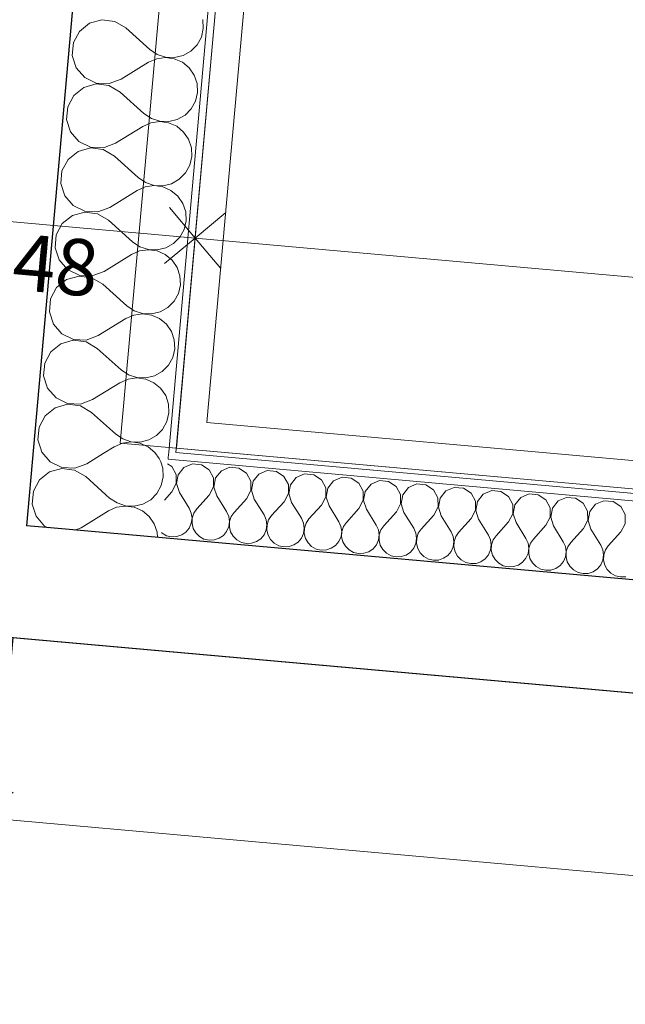
# Model space of a CAD drawing. Units: millimetres. Extents: x -777570 to -649032, y 8134805 to 8238969.
# Drawn here: x -765940 to -764865, y 8159254 to 8161003 of the extents above; entities that cross this region are included whole.
import ezdxf

# ---------------------------------------------------------------- set-up
doc = ezdxf.new("R2010")
doc.units = ezdxf.units.MM
doc.header["$MEASUREMENT"] = 0
doc.set_wipeout_variables(frame=1)
doc.linetypes.add('Wipeout_Contour', pattern=[1000, 0, -1000])
for name, color, linetype in [('00 COTATIONS.CBA', 7, 'Continuous'), ('00 DALLES POUTRES.CBA', 7, 'Continuous'), ('00 ESCALIERS + RAMPE.CBA', 7, 'Continuous'), ('00 MURS.CBA', 7, 'Continuous'), ('00 ZONES .CBA', 7, 'Continuous')]:
    doc.layers.add(name, color=color, linetype=linetype)
for name, color, linetype, lineweight in [('00 COTATIONS.CBA_Stylo_No__9', 7, 'Continuous', 5), ('00 DALLES POUTRES.CBA_Stylo_No__1', 7, 'Continuous', 13), ('00 ESCALIERS + RAMPE.CBA_Stylo_No__9', 7, 'Continuous', 5), ('00 MURS.CBA_Stylo_No__10', 7, 'Continuous', 30), ('00 MURS.CBA_Stylo_No__4', 7, 'Continuous', 5), ('00 MURS.CBA_Stylo_No__9', 7, 'Continuous', 5)]:
    doc.layers.add(name, color=color, linetype=linetype, lineweight=lineweight)
doc.layers.add('00 ESCALIERS + RAMPE.CBA_Stylo_No__91', color=7, linetype='Continuous', lineweight=13, true_color=0x0e6e63)
doc.styles.add('STYLE_GENERE_1', font='arial.ttf')
doc.dimstyles.new('STYLE_GENERE__1', dxfattribs={"dimtxt": 100, "dimasz": 95, "dimexe": 0.18, "dimexo": 0.0625, "dimgap": 0.09, "dimtad": 3, "dimdec": 0, "dimlfac": 0.1, "dimzin": 0, "dimdsep": 46, "dimtxsty": 'STYLE_GENERE_1', "dimblk": 'ARROWHEAD_8', "dimblk1": 'ARROWHEAD_8', "dimblk2": 'ARROWHEAD_8', "dimcen": 0.09, "dimse1": 1, "dimse2": 1, "dimclrd": 7, "dimclre": 7, "dimclrt": 7, "dimazin": 0, "dimtfac": 1, "dimtdec": 4, "dimtmove": 0, "dimatfit": 3, "dimfxl": 1, "dimtolj": 1, "dimtzin": 0, "dimarcsym": 0})

# ---------------------------------------------------------------- blocks, each defined once
blk = doc.blocks.new('Escalier_2', base_point=(-673657.4, 8111925.3))
at = {"color": 254, "linetype": 'Wipeout_Contour', "lineweight": 0, "ltscale": 49187491.79420415}
blk.add_wipeout([(-765761.1, 8160251.1), (-763769.1, 8160073.2), (-763591.1, 8162065.2), (-763575.1, 8162244.5), (-763397.1, 8164236.6), (-765389.1, 8164414.6)], dxfattribs=at).dxf.layer = '00 ESCALIERS + RAMPE.CBA'
at = {"layer": '00 ESCALIERS + RAMPE.CBA_Stylo_No__9', "color": 7, "linetype": 'Continuous', "lineweight": 5}
for p, q in [((-765389.1, 8164414.6), (-765761.1, 8160251.1)), ((-765761.1, 8160251.1), (-763769.1, 8160073.2))]:
    blk.add_line(p, q, dxfattribs=at)
blk = doc.blocks.new('Dalle_2', base_point=(-765951.6, 8159905.7))
at = {"layer": '00 DALLES POUTRES.CBA_Stylo_No__1', "color": 7, "linetype": 'Continuous', "lineweight": 13, "flags": 128}
blk.add_lwpolyline([(-765951.6, 8159905.7), (-757211.2, 8159124.8), (-757895.9, 8151461.9), (-766636.2, 8152242.6)], close=True, dxfattribs=at)
blk = doc.blocks.new('*X153', base_point=(-673657.4, 8111925.3))
at = {"layer": '00 MURS.CBA_Stylo_No__4', "color": 7, "linetype": 'Continuous', "lineweight": 5}
for p, q in [((-765669.8, 8160209.8), (-765677, 8160214.6)), ((-765662, 8160195.6), (-765669.8, 8160209.8)), ((-765648, 8160207.9), (-765658.2, 8160195.2)), ((-765633.1, 8160214.3), (-765648, 8160207.9)), ((-765616.9, 8160212.8), (-765633.1, 8160214.3)), ((-765603.4, 8160203.9), (-765616.9, 8160212.8)), ((-765595.6, 8160189.6), (-765603.4, 8160203.9)), ((-765581.6, 8160202), (-765591.8, 8160189.3)), ((-765566.7, 8160208.3), (-765581.6, 8160202)), ((-765550.5, 8160206.9), (-765566.7, 8160208.3)), ((-765537, 8160198), (-765550.5, 8160206.9)), ((-765500.3, 8160202.4), (-765515.2, 8160196)), ((-765484.1, 8160201), (-765500.3, 8160202.4)), ((-765470.6, 8160192), (-765484.1, 8160201)), ((-765661.9, 8160179.3), (-765662, 8160195.6)), ((-765658.2, 8160195.2), (-765661.2, 8160179.3)), ((-765595.5, 8160173.4), (-765595.6, 8160189.6)), ((-765591.8, 8160189.3), (-765594.8, 8160173.3)), ((-765529.2, 8160183.7), (-765537, 8160198)), ((-765529.1, 8160167.5), (-765529.2, 8160183.7)), ((-765525.4, 8160183.4), (-765528.4, 8160167.4)), ((-765515.2, 8160196), (-765525.4, 8160183.4)), ((-765462.8, 8160177.8), (-765470.6, 8160192)), ((-765448.8, 8160190.1), (-765459, 8160177.4)), ((-765433.9, 8160196.5), (-765448.8, 8160190.1)), ((-765417.7, 8160195), (-765433.9, 8160196.5)), ((-765404.2, 8160186.1), (-765417.7, 8160195)), ((-765396.4, 8160171.8), (-765404.2, 8160186.1)), ((-765382.4, 8160184.2), (-765392.6, 8160171.5)), ((-765367.5, 8160190.5), (-765382.4, 8160184.2)), ((-765351.3, 8160189.1), (-765367.5, 8160190.5)), ((-765337.8, 8160180.2), (-765351.3, 8160189.1)), ((-765301.1, 8160184.6), (-765316, 8160178.2)), ((-765284.9, 8160183.2), (-765301.1, 8160184.6)), ((-765271.3, 8160174.2), (-765284.9, 8160183.2)), ((-765669.5, 8160165), (-765661.9, 8160179.3)), ((-765661.2, 8160179.3), (-765656.2, 8160163.8)), ((-765603.1, 8160159), (-765595.5, 8160173.4)), ((-765594.8, 8160173.3), (-765589.8, 8160157.9)), ((-765536.7, 8160153.1), (-765529.1, 8160167.5)), ((-765528.4, 8160167.4), (-765523.4, 8160151.9)), ((-765462.7, 8160161.5), (-765462.8, 8160177.8)), ((-765459, 8160177.4), (-765462, 8160161.5)), ((-765396.3, 8160155.6), (-765396.4, 8160171.8)), ((-765392.6, 8160171.5), (-765395.6, 8160155.5)), ((-765330, 8160165.9), (-765337.8, 8160180.2)), ((-765329.9, 8160149.7), (-765330, 8160165.9)), ((-765316, 8160178.2), (-765326.2, 8160165.6)), ((-765263.6, 8160160), (-765271.3, 8160174.2)), ((-765249.6, 8160172.3), (-765259.8, 8160159.6)), ((-765234.7, 8160178.7), (-765249.6, 8160172.3)), ((-765218.5, 8160177.2), (-765234.7, 8160178.7)), ((-765204.9, 8160168.3), (-765218.5, 8160177.2)), ((-765197.2, 8160154), (-765204.9, 8160168.3)), ((-765183.2, 8160166.4), (-765193.4, 8160153.7)), ((-765168.3, 8160172.7), (-765183.2, 8160166.4)), ((-765152.1, 8160171.3), (-765168.3, 8160172.7)), ((-765138.5, 8160162.4), (-765152.1, 8160171.3)), ((-765101.9, 8160166.8), (-765116.8, 8160160.4)), ((-765085.7, 8160165.4), (-765101.9, 8160166.8)), ((-765669.5, 8160165), (-765682.8, 8160150.2)), ((-765656.2, 8160163.8), (-765638.7, 8160135.5)), ((-765603.1, 8160159), (-765625.4, 8160134.3)), ((-765589.8, 8160157.9), (-765572.3, 8160129.5)), ((-765536.7, 8160153.1), (-765559, 8160128.3)), ((-765523.4, 8160151.9), (-765505.9, 8160123.6)), ((-765470.3, 8160147.2), (-765462.7, 8160161.5)), ((-765462, 8160161.5), (-765457, 8160146)), ((-765403.9, 8160141.3), (-765396.3, 8160155.6)), ((-765395.6, 8160155.5), (-765390.6, 8160140.1)), ((-765337.5, 8160135.3), (-765329.9, 8160149.7)), ((-765326.2, 8160165.6), (-765329.2, 8160149.6)), ((-765329.2, 8160149.6), (-765324.2, 8160134.1)), ((-765263.5, 8160143.7), (-765263.6, 8160160)), ((-765259.8, 8160159.6), (-765262.8, 8160143.7)), ((-765197.1, 8160137.8), (-765197.2, 8160154)), ((-765193.4, 8160153.7), (-765196.3, 8160137.7)), ((-765130.8, 8160148.1), (-765138.5, 8160162.4)), ((-765130.7, 8160131.9), (-765130.8, 8160148.1)), ((-765116.8, 8160160.4), (-765127, 8160147.8)), ((-765072.1, 8160156.4), (-765085.7, 8160165.4)), ((-765064.4, 8160142.2), (-765072.1, 8160156.4)), ((-765050.4, 8160154.5), (-765060.6, 8160141.8)), ((-765035.5, 8160160.9), (-765050.4, 8160154.5)), ((-765019.3, 8160159.4), (-765035.5, 8160160.9)), ((-765005.7, 8160150.5), (-765019.3, 8160159.4)), ((-764998, 8160136.2), (-765005.7, 8160150.5)), ((-764984, 8160148.6), (-764994.2, 8160135.9)), ((-764969.1, 8160154.9), (-764984, 8160148.6)), ((-764952.9, 8160153.5), (-764969.1, 8160154.9)), ((-764939.3, 8160144.6), (-764952.9, 8160153.5)), ((-764902.7, 8160149), (-764917.6, 8160142.6)), ((-764886.5, 8160147.6), (-764902.7, 8160149)), ((-765635, 8160127), (-765638.7, 8160135.5)), ((-765625.4, 8160134.3), (-765630.6, 8160126.6)), ((-765470.3, 8160147.2), (-765492.6, 8160122.4)), ((-765457, 8160146), (-765439.5, 8160117.7)), ((-765403.9, 8160141.3), (-765426.2, 8160116.5)), ((-765390.6, 8160140.1), (-765373.1, 8160111.7)), ((-765337.5, 8160135.3), (-765359.8, 8160110.5)), ((-765324.2, 8160134.1), (-765306.7, 8160105.8)), ((-765271.1, 8160129.4), (-765263.5, 8160143.7)), ((-765262.8, 8160143.7), (-765257.8, 8160128.2)), ((-765204.7, 8160123.5), (-765197.1, 8160137.8)), ((-765196.3, 8160137.7), (-765191.4, 8160122.3)), ((-765138.3, 8160117.5), (-765130.7, 8160131.9)), ((-765127, 8160147.8), (-765129.9, 8160131.8)), ((-765129.9, 8160131.8), (-765125, 8160116.3)), ((-765064.3, 8160125.9), (-765064.4, 8160142.2)), ((-765060.6, 8160141.8), (-765063.5, 8160125.9)), ((-764997.9, 8160120), (-764998, 8160136.2)), ((-764994.2, 8160135.9), (-764997.1, 8160119.9)), ((-764931.6, 8160130.3), (-764939.3, 8160144.6)), ((-764917.6, 8160142.6), (-764927.8, 8160130)), ((-764872.9, 8160138.6), (-764886.5, 8160147.6)), ((-764865.2, 8160124.4), (-764872.9, 8160138.6)), ((-765633.7, 8160117.9), (-765635, 8160127)), ((-765635, 8160108.8), (-765633.7, 8160117.9)), ((-765633.4, 8160117.9), (-765633.8, 8160108.7)), ((-765630.6, 8160126.6), (-765633.4, 8160117.9)), ((-765568.6, 8160121.1), (-765572.3, 8160129.5)), ((-765567.3, 8160112), (-765568.6, 8160121.1)), ((-765564.2, 8160120.7), (-765567, 8160112)), ((-765559, 8160128.3), (-765564.2, 8160120.7)), ((-765502.2, 8160115.2), (-765505.9, 8160123.6)), ((-765500.9, 8160106.1), (-765502.2, 8160115.2)), ((-765497.8, 8160114.8), (-765500.6, 8160106)), ((-765492.6, 8160122.4), (-765497.8, 8160114.8)), ((-765435.8, 8160109.2), (-765439.5, 8160117.7)), ((-765426.2, 8160116.5), (-765431.4, 8160108.8)), ((-765271.1, 8160129.4), (-765293.4, 8160104.6)), ((-765257.8, 8160128.2), (-765240.3, 8160099.9)), ((-765204.7, 8160123.5), (-765227, 8160098.7)), ((-765191.4, 8160122.3), (-765173.9, 8160093.9)), ((-765138.3, 8160117.5), (-765160.6, 8160092.7)), ((-765125, 8160116.3), (-765107.5, 8160088)), ((-765071.9, 8160111.6), (-765064.3, 8160125.9)), ((-765063.5, 8160125.9), (-765058.6, 8160110.4)), ((-765005.5, 8160105.7), (-764997.9, 8160120)), ((-764997.1, 8160119.9), (-764992.2, 8160104.5)), ((-764939.1, 8160099.7), (-764931.5, 8160114.1)), ((-764931.5, 8160114.1), (-764931.6, 8160130.3)), ((-764927.8, 8160130), (-764930.7, 8160114)), ((-764930.7, 8160114), (-764925.8, 8160098.5)), ((-764865.1, 8160108.1), (-764865.2, 8160124.4)), ((-765644.5, 8160093.3), (-765638.7, 8160100.4)), ((-765638.7, 8160100.4), (-765635, 8160108.8)), ((-765633.8, 8160108.7), (-765631.6, 8160099.8)), ((-765631.6, 8160099.8), (-765627.1, 8160091.8)), ((-765572.3, 8160094.5), (-765568.6, 8160102.9)), ((-765568.6, 8160102.9), (-765567.3, 8160112)), ((-765567, 8160112), (-765567.4, 8160102.8)), ((-765567.4, 8160102.8), (-765565.2, 8160093.8)), ((-765505.9, 8160088.5), (-765502.2, 8160097)), ((-765502.2, 8160097), (-765500.9, 8160106.1)), ((-765500.6, 8160106), (-765501, 8160096.9)), ((-765501, 8160096.9), (-765498.8, 8160087.9)), ((-765434.5, 8160100.1), (-765435.8, 8160109.2)), ((-765435.8, 8160091), (-765434.5, 8160100.1)), ((-765434.2, 8160100.1), (-765434.6, 8160090.9)), ((-765431.4, 8160108.8), (-765434.2, 8160100.1)), ((-765369.4, 8160103.3), (-765373.1, 8160111.7)), ((-765368.1, 8160094.2), (-765369.4, 8160103.3)), ((-765364.9, 8160102.9), (-765367.8, 8160094.2)), ((-765359.8, 8160110.5), (-765364.9, 8160102.9)), ((-765303, 8160097.4), (-765306.7, 8160105.8)), ((-765301.7, 8160088.3), (-765303, 8160097.4)), ((-765298.5, 8160097), (-765301.4, 8160088.2)), ((-765293.4, 8160104.6), (-765298.5, 8160097)), ((-765236.6, 8160091.4), (-765240.3, 8160099.9)), ((-765227, 8160098.7), (-765232.1, 8160091.1)), ((-765071.9, 8160111.6), (-765094.2, 8160086.8)), ((-765058.6, 8160110.4), (-765041.1, 8160082.1)), ((-765005.5, 8160105.7), (-765027.8, 8160080.9)), ((-764992.2, 8160104.5), (-764974.7, 8160076.1)), ((-764939.1, 8160099.7), (-764961.4, 8160074.9)), ((-764925.8, 8160098.5), (-764908.3, 8160070.2)), ((-764872.7, 8160093.8), (-764865.1, 8160108.1)), ((-765688, 8160092.2), (-765687, 8160091.2)), ((-765687, 8160091.2), (-765679, 8160086.8)), ((-765679, 8160086.8), (-765670, 8160084.7)), ((-765670, 8160084.7), (-765660.8, 8160085.2)), ((-765660.8, 8160085.2), (-765652.1, 8160088.1)), ((-765652.1, 8160088.1), (-765644.5, 8160093.3)), ((-765627.1, 8160091.8), (-765620.6, 8160085.3)), ((-765620.6, 8160085.3), (-765612.6, 8160080.8)), ((-765612.6, 8160080.8), (-765603.6, 8160078.8)), ((-765603.6, 8160078.8), (-765594.4, 8160079.2)), ((-765594.4, 8160079.2), (-765585.7, 8160082.2)), ((-765585.7, 8160082.2), (-765578.1, 8160087.4)), ((-765578.1, 8160087.4), (-765572.3, 8160094.5)), ((-765565.2, 8160093.8), (-765560.7, 8160085.8)), ((-765560.7, 8160085.8), (-765554.2, 8160079.4)), ((-765554.2, 8160079.4), (-765546.2, 8160074.9)), ((-765519.3, 8160076.2), (-765511.7, 8160081.5)), ((-765511.7, 8160081.5), (-765505.9, 8160088.5)), ((-765498.8, 8160087.9), (-765494.3, 8160079.9)), ((-765494.3, 8160079.9), (-765487.8, 8160073.4)), ((-765445.3, 8160075.5), (-765439.5, 8160082.6)), ((-765439.5, 8160082.6), (-765435.8, 8160091)), ((-765434.6, 8160090.9), (-765432.4, 8160082)), ((-765432.4, 8160082), (-765427.9, 8160074)), ((-765373.1, 8160076.7), (-765369.3, 8160085.1)), ((-765369.3, 8160085.1), (-765368.1, 8160094.2)), ((-765367.8, 8160094.2), (-765368.2, 8160085)), ((-765368.2, 8160085), (-765366, 8160076)), ((-765306.6, 8160070.7), (-765302.9, 8160079.2)), ((-765302.9, 8160079.2), (-765301.7, 8160088.3)), ((-765301.4, 8160088.2), (-765301.8, 8160079.1)), ((-765301.8, 8160079.1), (-765299.6, 8160070.1)), ((-765235.3, 8160082.3), (-765236.6, 8160091.4)), ((-765236.5, 8160073.2), (-765235.3, 8160082.3)), ((-765235, 8160082.3), (-765235.4, 8160073.1)), ((-765232.1, 8160091.1), (-765235, 8160082.3)), ((-765170.2, 8160085.5), (-765173.9, 8160093.9)), ((-765168.9, 8160076.4), (-765170.2, 8160085.5)), ((-765165.7, 8160085.1), (-765168.6, 8160076.4)), ((-765160.6, 8160092.7), (-765165.7, 8160085.1)), ((-765103.8, 8160079.6), (-765107.5, 8160088)), ((-765102.5, 8160070.5), (-765103.8, 8160079.6)), ((-765099.3, 8160079.2), (-765102.2, 8160070.4)), ((-765094.2, 8160086.8), (-765099.3, 8160079.2)), ((-765037.4, 8160073.6), (-765041.1, 8160082.1)), ((-765027.8, 8160080.9), (-765032.9, 8160073.3)), ((-764872.7, 8160093.8), (-764895, 8160069)), ((-765546.2, 8160074.9), (-765537.2, 8160072.8)), ((-765537.2, 8160072.8), (-765528, 8160073.3)), ((-765528, 8160073.3), (-765519.3, 8160076.2)), ((-765487.8, 8160073.4), (-765479.7, 8160069)), ((-765479.7, 8160069), (-765470.8, 8160066.9)), ((-765470.8, 8160066.9), (-765461.6, 8160067.4)), ((-765461.6, 8160067.4), (-765452.9, 8160070.3)), ((-765452.9, 8160070.3), (-765445.3, 8160075.5)), ((-765427.9, 8160074), (-765421.4, 8160067.5)), ((-765421.4, 8160067.5), (-765413.3, 8160063)), ((-765413.3, 8160063), (-765404.4, 8160061)), ((-765404.4, 8160061), (-765395.2, 8160061.4)), ((-765395.2, 8160061.4), (-765386.5, 8160064.4)), ((-765386.5, 8160064.4), (-765378.9, 8160069.6)), ((-765378.9, 8160069.6), (-765373.1, 8160076.7)), ((-765366, 8160076), (-765361.5, 8160068)), ((-765361.5, 8160068), (-765355, 8160061.6)), ((-765355, 8160061.6), (-765346.9, 8160057.1)), ((-765320.1, 8160058.4), (-765312.5, 8160063.7)), ((-765312.5, 8160063.7), (-765306.6, 8160070.7)), ((-765299.6, 8160070.1), (-765295.1, 8160062.1)), ((-765295.1, 8160062.1), (-765288.6, 8160055.6)), ((-765246.1, 8160057.7), (-765240.2, 8160064.8)), ((-765240.2, 8160064.8), (-765236.5, 8160073.2)), ((-765235.4, 8160073.1), (-765233.2, 8160064.2)), ((-765233.2, 8160064.2), (-765228.7, 8160056.2)), ((-765173.8, 8160058.9), (-765170.1, 8160067.3)), ((-765170.1, 8160067.3), (-765168.9, 8160076.4)), ((-765168.6, 8160076.4), (-765169, 8160067.2)), ((-765169, 8160067.2), (-765166.8, 8160058.3)), ((-765107.4, 8160052.9), (-765103.7, 8160061.4)), ((-765103.7, 8160061.4), (-765102.5, 8160070.5)), ((-765102.2, 8160070.4), (-765102.6, 8160061.3)), ((-765102.6, 8160061.3), (-765100.4, 8160052.3)), ((-765036.1, 8160064.5), (-765037.4, 8160073.6)), ((-765037.3, 8160055.4), (-765036.1, 8160064.5)), ((-765035.8, 8160064.5), (-765036.2, 8160055.3)), ((-765032.9, 8160073.3), (-765035.8, 8160064.5)), ((-764971, 8160067.7), (-764974.7, 8160076.1)), ((-764969.7, 8160058.6), (-764971, 8160067.7)), ((-764966.5, 8160067.3), (-764969.4, 8160058.6)), ((-764961.4, 8160074.9), (-764966.5, 8160067.3)), ((-764904.5, 8160061.8), (-764908.3, 8160070.2)), ((-764903.3, 8160052.7), (-764904.5, 8160061.8)), ((-764900.1, 8160061.4), (-764903, 8160052.6)), ((-764895, 8160069), (-764900.1, 8160061.4)), ((-765346.9, 8160057.1), (-765338, 8160055)), ((-765338, 8160055), (-765328.8, 8160055.5)), ((-765328.8, 8160055.5), (-765320.1, 8160058.4)), ((-765288.6, 8160055.6), (-765280.5, 8160051.2)), ((-765280.5, 8160051.2), (-765271.6, 8160049.1)), ((-765271.6, 8160049.1), (-765262.4, 8160049.6)), ((-765262.4, 8160049.6), (-765253.7, 8160052.5)), ((-765253.7, 8160052.5), (-765246.1, 8160057.7)), ((-765228.7, 8160056.2), (-765222.2, 8160049.7)), ((-765222.2, 8160049.7), (-765214.1, 8160045.3)), ((-765214.1, 8160045.3), (-765205.2, 8160043.2)), ((-765205.2, 8160043.2), (-765196, 8160043.6)), ((-765196, 8160043.6), (-765187.3, 8160046.6)), ((-765187.3, 8160046.6), (-765179.7, 8160051.8)), ((-765179.7, 8160051.8), (-765173.8, 8160058.9)), ((-765166.8, 8160058.3), (-765162.3, 8160050.2)), ((-765162.3, 8160050.2), (-765155.8, 8160043.8)), ((-765155.8, 8160043.8), (-765147.7, 8160039.3)), ((-765120.9, 8160040.6), (-765113.3, 8160045.9)), ((-765113.3, 8160045.9), (-765107.4, 8160052.9)), ((-765100.4, 8160052.3), (-765095.9, 8160044.3)), ((-765095.9, 8160044.3), (-765089.4, 8160037.8)), ((-765046.9, 8160039.9), (-765041, 8160047)), ((-765041, 8160047), (-765037.3, 8160055.4)), ((-765036.2, 8160055.3), (-765034, 8160046.4)), ((-765034, 8160046.4), (-765029.5, 8160038.4)), ((-764974.6, 8160041.1), (-764970.9, 8160049.5)), ((-764970.9, 8160049.5), (-764969.7, 8160058.6)), ((-764969.4, 8160058.6), (-764969.8, 8160049.4)), ((-764969.8, 8160049.4), (-764967.6, 8160040.5)), ((-764908.2, 8160035.1), (-764904.5, 8160043.6)), ((-764904.5, 8160043.6), (-764903.3, 8160052.7)), ((-764903, 8160052.6), (-764903.4, 8160043.5)), ((-764903.4, 8160043.5), (-764901.2, 8160034.5)), ((-765147.7, 8160039.3), (-765138.8, 8160037.2)), ((-765138.8, 8160037.2), (-765129.6, 8160037.7)), ((-765129.6, 8160037.7), (-765120.9, 8160040.6)), ((-765089.4, 8160037.8), (-765081.3, 8160033.4)), ((-765081.3, 8160033.4), (-765072.4, 8160031.3)), ((-765072.4, 8160031.3), (-765063.2, 8160031.8)), ((-765063.2, 8160031.8), (-765054.5, 8160034.7)), ((-765054.5, 8160034.7), (-765046.9, 8160039.9)), ((-765029.5, 8160038.4), (-765023, 8160031.9)), ((-765023, 8160031.9), (-765014.9, 8160027.5)), ((-765014.9, 8160027.5), (-765006, 8160025.4)), ((-765006, 8160025.4), (-764996.8, 8160025.8)), ((-764996.8, 8160025.8), (-764988.1, 8160028.8)), ((-764988.1, 8160028.8), (-764980.5, 8160034)), ((-764980.5, 8160034), (-764974.6, 8160041.1)), ((-764967.6, 8160040.5), (-764963.1, 8160032.4)), ((-764963.1, 8160032.4), (-764956.6, 8160026)), ((-764956.6, 8160026), (-764948.5, 8160021.5)), ((-764921.7, 8160022.8), (-764914.1, 8160028.1)), ((-764914.1, 8160028.1), (-764908.2, 8160035.1)), ((-764901.2, 8160034.5), (-764896.7, 8160026.5)), ((-764896.7, 8160026.5), (-764890.2, 8160020)), ((-764948.5, 8160021.5), (-764939.6, 8160019.4)), ((-764939.6, 8160019.4), (-764930.4, 8160019.9)), ((-764930.4, 8160019.9), (-764921.7, 8160022.8)), ((-764890.2, 8160020), (-764882.1, 8160015.6)), ((-764882.1, 8160015.6), (-764873.2, 8160013.5)), ((-764873.2, 8160013.5), (-764864, 8160014))]:
    blk.add_line(p, q, dxfattribs=at)
blk = doc.blocks.new('*X154', base_point=(-673657.4, 8111925.3))
at = {"layer": '00 MURS.CBA_Stylo_No__4', "color": 7, "linetype": 'Continuous', "lineweight": 5}
for p, q in [((-765685.6, 8160206.8), (-765689.4, 8160217.9)), ((-765684.9, 8160191.1), (-765685.6, 8160206.8)), ((-765688.4, 8160175.7), (-765684.9, 8160191.1)), ((-765696, 8160161.9), (-765688.4, 8160175.7)), ((-765786.5, 8160159.6), (-765780, 8160153.7)), ((-765780, 8160153.7), (-765766.9, 8160144.9)), ((-765720.9, 8160143), (-765707.1, 8160150.7)), ((-765707.1, 8160150.7), (-765696, 8160161.9)), ((-765830.6, 8160100.8), (-765782, 8160130.9)), ((-765767.6, 8160137.3), (-765782, 8160130.9)), ((-765752, 8160139.5), (-765767.6, 8160137.3)), ((-765766.9, 8160144.9), (-765752, 8160139.9)), ((-765752, 8160139.9), (-765736.2, 8160139.3)), ((-765736.4, 8160137.3), (-765752, 8160139.5)), ((-765721.9, 8160131), (-765736.4, 8160137.3)), ((-765736.2, 8160139.3), (-765720.9, 8160143)), ((-765709.8, 8160120.9), (-765721.9, 8160131)), ((-765700.9, 8160107.9), (-765709.8, 8160120.9)), ((-765841.8, 8160096.7), (-765830.6, 8160100.8)), ((-765695.8, 8160093), (-765700.9, 8160107.9)), ((-765695.3, 8160083.6), (-765695.8, 8160093))]:
    blk.add_line(p, q, dxfattribs=at)
blk = doc.blocks.new('Mur_48', base_point=(-756828.2, 8159445))
at = {"layer": '00 MURS.CBA_Stylo_No__10', "color": 7, "linetype": 'Continuous', "lineweight": 30}
blk.add_line((-761148.9, 8159677.4), (-765884.8, 8160100.5), dxfattribs=at)
at = {"layer": '00 MURS.CBA_Stylo_No__10', "color": 7, "linetype": 'Continuous', "lineweight": 30, "flags": 128}
blk.add_lwpolyline([(-766144.8, 8159923), (-757211.2, 8159124.8)], dxfattribs=at)
at = {"layer": '00 MURS.CBA_Stylo_No__9', "color": 7, "linetype": 'Continuous', "lineweight": 5}
for p, q in [((-765676.3, 8160222.5), (-765676, 8160226)), ((-761136.4, 8159816.9), (-765676.3, 8160222.5))]:
    blk.add_line(p, q, dxfattribs=at)
at = {"layer": '00 MURS.CBA_Stylo_No__9', "color": 7, "linetype": 'Continuous', "lineweight": 5, "flags": 128}
blk.add_lwpolyline([(-761135.3, 8159829.8), (-765662.2, 8160234.3)], dxfattribs=at)
at = {"layer": '00 MURS.CBA', "color": 236, "lineweight": 13, "true_color": 0x7d1341}
for name in ['*X154', '*X153']:
    blk.add_blockref(name, (-673657.4, 8111925.3), dxfattribs=at)
blk = doc.blocks.new('*X217', base_point=(-673657.4, 8111925.3))
at = {"layer": '00 MURS.CBA_Stylo_No__4', "color": 7, "linetype": 'Continuous', "lineweight": 5}
for p, q in [((-765815.7, 8160997.1), (-765833.5, 8160982.7)), ((-765793.7, 8161003.2), (-765815.7, 8160997.1)), ((-765771, 8161000.3), (-765793.7, 8161003.2)), ((-765751.3, 8160988.7), (-765771, 8161000.3)), ((-765751.3, 8160988.7), (-765708.8, 8160950.5)), ((-765617.2, 8160972.5), (-765613.7, 8160987.9)), ((-765613.7, 8160987.9), (-765614.5, 8161003.6)), ((-765833.5, 8160982.7), (-765844.3, 8160962.6)), ((-765624.9, 8160958.7), (-765617.2, 8160972.5)), ((-765844.3, 8160962.6), (-765846.3, 8160939.8)), ((-765636, 8160947.5), (-765624.9, 8160958.7)), ((-765846.3, 8160939.8), (-765839.2, 8160918.1)), ((-765708.8, 8160950.5), (-765695.7, 8160941.7)), ((-765680.8, 8160936.3), (-765696.4, 8160934.1)), ((-765695.7, 8160941.7), (-765680.8, 8160936.8)), ((-765680.8, 8160936.8), (-765665, 8160936.1)), ((-765665.2, 8160934.1), (-765680.8, 8160936.3)), ((-765665, 8160936.1), (-765649.7, 8160939.8)), ((-765649.7, 8160939.8), (-765636, 8160947.5)), ((-765839.2, 8160918.1), (-765824.2, 8160900.9)), ((-765759.4, 8160897.7), (-765710.8, 8160927.7)), ((-765696.4, 8160934.1), (-765710.8, 8160927.7)), ((-765650.8, 8160927.8), (-765665.2, 8160934.1)), ((-765638.6, 8160917.7), (-765650.8, 8160927.8)), ((-765629.7, 8160904.8), (-765638.6, 8160917.7)), ((-765824.2, 8160900.9), (-765803.7, 8160890.9)), ((-765624.6, 8160889.8), (-765629.7, 8160904.8)), ((-765825.8, 8160883.2), (-765843.6, 8160868.9)), ((-765803.8, 8160889.4), (-765825.8, 8160883.2)), ((-765781.2, 8160886.5), (-765803.8, 8160889.4)), ((-765803.7, 8160890.9), (-765780.9, 8160889.8)), ((-765761.5, 8160874.9), (-765781.2, 8160886.5)), ((-765780.9, 8160889.8), (-765759.4, 8160897.7)), ((-765623.8, 8160874.1), (-765624.6, 8160889.8)), ((-765843.6, 8160868.9), (-765854.4, 8160848.8)), ((-765761.5, 8160874.9), (-765719, 8160836.7)), ((-765627.4, 8160858.7), (-765623.8, 8160874.1)), ((-765854.4, 8160848.8), (-765856.5, 8160826)), ((-765635, 8160844.9), (-765627.4, 8160858.7)), ((-765719, 8160836.7), (-765705.9, 8160827.8)), ((-765659.9, 8160826), (-765646.1, 8160833.7)), ((-765646.1, 8160833.7), (-765635, 8160844.9)), ((-765856.5, 8160826), (-765849.4, 8160804.3)), ((-765769.6, 8160783.8), (-765721, 8160813.9)), ((-765706.6, 8160820.3), (-765721, 8160813.9)), ((-765691, 8160822.5), (-765706.6, 8160820.3)), ((-765705.9, 8160827.8), (-765690.9, 8160822.9)), ((-765675.4, 8160820.3), (-765691, 8160822.5)), ((-765690.9, 8160822.9), (-765675.2, 8160822.3)), ((-765660.9, 8160814), (-765675.4, 8160820.3)), ((-765675.2, 8160822.3), (-765659.9, 8160826)), ((-765648.8, 8160803.9), (-765660.9, 8160814)), ((-765849.4, 8160804.3), (-765834.4, 8160787)), ((-765639.8, 8160790.9), (-765648.8, 8160803.9)), ((-765834.4, 8160787), (-765813.9, 8160777.1)), ((-765791, 8160775.9), (-765769.6, 8160783.8)), ((-765634.8, 8160776), (-765639.8, 8160790.9)), ((-765836, 8160769.4), (-765853.8, 8160755.1)), ((-765814, 8160775.6), (-765836, 8160769.4)), ((-765791.3, 8160772.6), (-765814, 8160775.6)), ((-765813.9, 8160777.1), (-765791, 8160775.9)), ((-765771.6, 8160761.1), (-765791.3, 8160772.6)), ((-765771.6, 8160761.1), (-765729.1, 8160722.8)), ((-765637.6, 8160744.9), (-765634, 8160760.2)), ((-765634, 8160760.2), (-765634.8, 8160776)), ((-765853.8, 8160755.1), (-765864.6, 8160734.9)), ((-765645.2, 8160731.1), (-765637.6, 8160744.9)), ((-765864.6, 8160734.9), (-765866.6, 8160712.2)), ((-765656.3, 8160719.9), (-765645.2, 8160731.1)), ((-765866.6, 8160712.2), (-765859.6, 8160690.4)), ((-765729.1, 8160722.8), (-765716.1, 8160714)), ((-765701.1, 8160708.6), (-765716.8, 8160706.4)), ((-765716.1, 8160714), (-765701.1, 8160709.1)), ((-765701.1, 8160709.1), (-765685.4, 8160708.5)), ((-765685.5, 8160706.5), (-765701.1, 8160708.6)), ((-765685.4, 8160708.5), (-765670, 8160712.1)), ((-765670, 8160712.1), (-765656.3, 8160719.9)), ((-765859.6, 8160690.4), (-765844.6, 8160673.2)), ((-765779.8, 8160670), (-765731.2, 8160700.1)), ((-765716.8, 8160706.4), (-765731.2, 8160700.1)), ((-765671.1, 8160700.1), (-765685.5, 8160706.5)), ((-765659, 8160690.1), (-765671.1, 8160700.1)), ((-765844.6, 8160673.2), (-765824, 8160663.2)), ((-765650, 8160677.1), (-765659, 8160690.1)), ((-765645, 8160662.2), (-765650, 8160677.1)), ((-765846.2, 8160655.6), (-765864, 8160641.2)), ((-765824.2, 8160661.7), (-765846.2, 8160655.6)), ((-765801.5, 8160658.8), (-765824.2, 8160661.7)), ((-765824, 8160663.2), (-765801.2, 8160662.1)), ((-765781.8, 8160647.2), (-765801.5, 8160658.8)), ((-765801.2, 8160662.1), (-765779.8, 8160670)), ((-765644.2, 8160646.4), (-765645, 8160662.2)), ((-765864, 8160641.2), (-765874.8, 8160621.1)), ((-765781.8, 8160647.2), (-765739.3, 8160609)), ((-765647.7, 8160631), (-765644.2, 8160646.4)), ((-765874.8, 8160621.1), (-765876.8, 8160598.3)), ((-765655.4, 8160617.2), (-765647.7, 8160631)), ((-765739.3, 8160609), (-765726.3, 8160600.2)), ((-765680.2, 8160598.3), (-765666.5, 8160606)), ((-765666.5, 8160606), (-765655.4, 8160617.2)), ((-765876.8, 8160598.3), (-765869.8, 8160576.6)), ((-765789.9, 8160556.2), (-765741.4, 8160586.2)), ((-765726.9, 8160592.6), (-765741.4, 8160586.2)), ((-765711.3, 8160594.8), (-765726.9, 8160592.6)), ((-765726.3, 8160600.2), (-765711.3, 8160595.3)), ((-765711.3, 8160595.3), (-765695.5, 8160594.6)), ((-765695.7, 8160592.6), (-765711.3, 8160594.8)), ((-765681.3, 8160586.3), (-765695.7, 8160592.6)), ((-765695.5, 8160594.6), (-765680.2, 8160598.3)), ((-765669.1, 8160576.2), (-765681.3, 8160586.3)), ((-765869.8, 8160576.6), (-765854.8, 8160559.4)), ((-765660.2, 8160563.3), (-765669.1, 8160576.2)), ((-765854.8, 8160559.4), (-765834.2, 8160549.4)), ((-765811.4, 8160548.3), (-765789.9, 8160556.2)), ((-765655.1, 8160548.3), (-765660.2, 8160563.3)), ((-765856.3, 8160541.7), (-765874.1, 8160527.4)), ((-765834.3, 8160547.9), (-765856.3, 8160541.7)), ((-765811.7, 8160545), (-765834.3, 8160547.9)), ((-765834.2, 8160549.4), (-765811.4, 8160548.3)), ((-765792, 8160533.4), (-765811.7, 8160545)), ((-765792, 8160533.4), (-765749.5, 8160495.2)), ((-765654.4, 8160532.6), (-765655.1, 8160548.3)), ((-765874.1, 8160527.4), (-765884.9, 8160507.3)), ((-765665.5, 8160503.4), (-765657.9, 8160517.2)), ((-765657.9, 8160517.2), (-765654.4, 8160532.6)), ((-765884.9, 8160507.3), (-765887, 8160484.5)), ((-765676.6, 8160492.2), (-765665.5, 8160503.4)), ((-765887, 8160484.5), (-765879.9, 8160462.8)), ((-765749.5, 8160495.2), (-765736.4, 8160486.3)), ((-765721.5, 8160481), (-765737.1, 8160478.8)), ((-765736.4, 8160486.3), (-765721.4, 8160481.4)), ((-765705.9, 8160478.8), (-765721.5, 8160481)), ((-765721.4, 8160481.4), (-765705.7, 8160480.8)), ((-765705.7, 8160480.8), (-765690.4, 8160484.5)), ((-765690.4, 8160484.5), (-765676.6, 8160492.2)), ((-765800.1, 8160442.3), (-765751.5, 8160472.4)), ((-765737.1, 8160478.8), (-765751.5, 8160472.4)), ((-765691.4, 8160472.5), (-765705.9, 8160478.8)), ((-765679.3, 8160462.4), (-765691.4, 8160472.5)), ((-765879.9, 8160462.8), (-765864.9, 8160445.5)), ((-765864.9, 8160445.5), (-765844.4, 8160435.6)), ((-765670.4, 8160449.4), (-765679.3, 8160462.4)), ((-765665.3, 8160434.5), (-765670.4, 8160449.4)), ((-765844.5, 8160434.1), (-765866.5, 8160427.9)), ((-765821.8, 8160431.1), (-765844.5, 8160434.1)), ((-765844.4, 8160435.6), (-765821.5, 8160434.4)), ((-765802.1, 8160419.6), (-765821.8, 8160431.1)), ((-765821.5, 8160434.4), (-765800.1, 8160442.3)), ((-765664.5, 8160418.7), (-765665.3, 8160434.5)), ((-765884.3, 8160413.6), (-765895.1, 8160393.4)), ((-765866.5, 8160427.9), (-765884.3, 8160413.6)), ((-765802.1, 8160419.6), (-765759.7, 8160381.3)), ((-765668.1, 8160403.4), (-765664.5, 8160418.7)), ((-765895.1, 8160393.4), (-765897.1, 8160370.7)), ((-765675.7, 8160389.6), (-765668.1, 8160403.4)), ((-765759.7, 8160381.3), (-765746.6, 8160372.5)), ((-765700.5, 8160370.6), (-765686.8, 8160378.4)), ((-765686.8, 8160378.4), (-765675.7, 8160389.6)), ((-765897.1, 8160370.7), (-765890.1, 8160348.9)), ((-765810.3, 8160328.5), (-765761.7, 8160358.6)), ((-765747.3, 8160364.9), (-765761.7, 8160358.6)), ((-765731.7, 8160367.1), (-765747.3, 8160364.9)), ((-765746.6, 8160372.5), (-765731.6, 8160367.6)), ((-765716, 8160365), (-765731.7, 8160367.1)), ((-765731.6, 8160367.6), (-765715.9, 8160367)), ((-765701.6, 8160358.6), (-765716, 8160365)), ((-765715.9, 8160367), (-765700.5, 8160370.6)), ((-765689.5, 8160348.6), (-765701.6, 8160358.6)), ((-765890.1, 8160348.9), (-765875.1, 8160331.7)), ((-765680.5, 8160335.6), (-765689.5, 8160348.6)), ((-765875.1, 8160331.7), (-765854.5, 8160321.7)), ((-765831.7, 8160320.6), (-765810.3, 8160328.5)), ((-765675.5, 8160320.7), (-765680.5, 8160335.6)), ((-765876.7, 8160314.1), (-765894.5, 8160299.8)), ((-765854.7, 8160320.2), (-765876.7, 8160314.1)), ((-765832, 8160317.3), (-765854.7, 8160320.2)), ((-765854.5, 8160321.7), (-765831.7, 8160320.6)), ((-765812.3, 8160305.7), (-765832, 8160317.3)), ((-765812.3, 8160305.7), (-765769.8, 8160267.5)), ((-765674.7, 8160304.9), (-765675.5, 8160320.7)), ((-765894.5, 8160299.8), (-765905.3, 8160279.6)), ((-765685.9, 8160275.7), (-765678.2, 8160289.5)), ((-765678.2, 8160289.5), (-765674.7, 8160304.9)), ((-765905.3, 8160279.6), (-765907.3, 8160256.8)), ((-765697, 8160264.5), (-765685.9, 8160275.7)), ((-765907.3, 8160256.8), (-765902.7, 8160242.7)), ((-765769.8, 8160267.5), (-765756.8, 8160258.7)), ((-765741.8, 8160253.3), (-765757.4, 8160251.1)), ((-765756.8, 8160258.7), (-765741.8, 8160253.8)), ((-765741.8, 8160253.8), (-765726, 8160253.1)), ((-765726.2, 8160251.1), (-765741.8, 8160253.3)), ((-765726, 8160253.1), (-765710.7, 8160256.8)), ((-765710.7, 8160256.8), (-765697, 8160264.5)), ((-765791.2, 8160232.7), (-765771.9, 8160244.7)), ((-765757.4, 8160251.1), (-765771.9, 8160244.7)), ((-765711.8, 8160244.8), (-765726.2, 8160251.1)), ((-765699.6, 8160234.7), (-765711.8, 8160244.8)), ((-765692.2, 8160223.9), (-765699.6, 8160234.7))]:
    blk.add_line(p, q, dxfattribs=at)
blk = doc.blocks.new('*X218', base_point=(-673657.4, 8111925.3))
at = {"layer": '00 MURS.CBA_Stylo_No__4', "color": 7, "linetype": 'Continuous', "lineweight": 5}
for p, q in [((-765902.7, 8160242.7), (-765900.3, 8160235.1)), ((-765900.3, 8160235.1), (-765885.3, 8160217.9)), ((-765820.4, 8160214.7), (-765791.2, 8160232.7)), ((-765690.7, 8160221.8), (-765692.2, 8160223.9)), ((-765689.4, 8160217.9), (-765690.7, 8160221.8)), ((-765864.8, 8160206.4), (-765886.8, 8160200.2)), ((-765885.3, 8160217.9), (-765864.7, 8160207.9)), ((-765842.2, 8160203.5), (-765864.8, 8160206.4)), ((-765864.7, 8160207.9), (-765841.9, 8160206.8)), ((-765822.5, 8160191.9), (-765842.2, 8160203.5)), ((-765841.9, 8160206.8), (-765820.4, 8160214.7)), ((-765904.7, 8160185.9), (-765915.4, 8160165.8)), ((-765886.8, 8160200.2), (-765904.7, 8160185.9)), ((-765822.5, 8160191.9), (-765786.5, 8160159.6)), ((-765915.4, 8160165.8), (-765917.5, 8160143)), ((-765917.5, 8160143), (-765910.4, 8160121.3)), ((-765910.4, 8160121.3), (-765895.4, 8160104)), ((-765895.4, 8160104), (-765889, 8160100.9))]:
    blk.add_line(p, q, dxfattribs=at)
blk = doc.blocks.new('Mur_89', base_point=(-766144.3, 8160277.3))
at = {"layer": '00 MURS.CBA_Stylo_No__10', "color": 7, "linetype": 'Continuous', "lineweight": 30}
for p, q in [((-765539, 8164456.6), (-765915.4, 8160243.8)), ((-765915.4, 8160243.8), (-765927.8, 8160104.4)), ((-765884.8, 8160100.5), (-765927.8, 8160104.4))]:
    blk.add_line(p, q, dxfattribs=at)
at = {"layer": '00 MURS.CBA_Stylo_No__9', "color": 7, "linetype": 'Continuous', "lineweight": 5}
for p, q in [((-765300, 8164435.3), (-765675.2, 8160235.4)), ((-765675.2, 8160235.4), (-765676, 8160226))]:
    blk.add_line(p, q, dxfattribs=at)
at = {"layer": '00 MURS.CBA_Stylo_No__9', "color": 7, "linetype": 'Continuous', "lineweight": 5, "flags": 128}
blk.add_lwpolyline([(-765662.2, 8160234.3), (-765287, 8164434.1)], dxfattribs=at)
at = {"layer": '00 MURS.CBA', "color": 236, "lineweight": 13, "true_color": 0x7d1341}
for name in ['*X217', '*X218']:
    blk.add_blockref(name, (-673657.4, 8111925.3), dxfattribs=at)
blk = doc.blocks.new('Garde-corps_5', base_point=(-673657.4, 8111925.3))
at = {"layer": '00 ESCALIERS + RAMPE.CBA_Stylo_No__91', "color": 126, "linetype": 'Continuous', "lineweight": 13, "true_color": 0x0e6e63}
for p, q in [((-765289.6, 8164405.6), (-765661.6, 8160242.2)), ((-765607.3, 8160287.6), (-765244.3, 8164351.2)), ((-761471.9, 8159918.1), (-765607.3, 8160287.6)), ((-765661.6, 8160242.2), (-761476.3, 8159868.3))]:
    blk.add_line(p, q, dxfattribs=at)
blk = doc.blocks.new('*D264', base_point=(-673657.4, 8111925.3))
at = {"layer": '00 COTATIONS.CBA_Stylo_No__9', "color": 7, "linetype": 'Continuous', "lineweight": 5, "transparency": 16777216}
for p, q in [((-766159.5, 8176964.7), (-763112.2, 8211075.6)), ((-766159.5, 8176964.7), (-766204.9, 8177019)), ((-766159.5, 8176964.7), (-766105.3, 8177010.1)), ((-767669.8, 8160059.2), (-766159.5, 8176964.7)), ((-766159.5, 8176964.7), (-766213.8, 8176919.4)), ((-766159.5, 8176964.7), (-766114.2, 8176910.5)), ((-767669.8, 8160059.2), (-767715.1, 8160113.5)), ((-767669.8, 8160059.2), (-767615.5, 8160104.6))]:
    blk.add_line(p, q, dxfattribs=at)
at = {"layer": '00 COTATIONS.CBA_Stylo_No__9', "color": 7, "lineweight": 5, "transparency": 16777216, "insert": (-767018.9, 8168692.9), "char_height": 100, "attachment_point": 7, "rotation": 264.8951, "style": 'STYLE_GENERE_1'}
blk.add_mtext('\\A1;1\\~697', dxfattribs=at)
blk = doc.blocks.new('ARROWHEAD_8')
at = {"color": 0, "linetype": 'Continuous', "lineweight": 0}
blk.add_line((0, 0), (-1, 0), dxfattribs=at)
at = {"color": 0, "linetype": 'Continuous', "lineweight": 0, "flags": 128}
blk.add_lwpolyline([(-0.525, 0.525), (0, 0), (-0.525, -0.525)], dxfattribs=at)
blk = doc.blocks.new('*D268', base_point=(-673657.4, 8111925.3))
at = {"layer": '00 COTATIONS.CBA_Stylo_No__9', "color": 7, "linetype": 'Continuous', "lineweight": 5, "transparency": 16777216}
for p, q in [((-766301.9, 8169751.4), (-765678.4, 8176731)), ((-766301.9, 8169751.4), (-766347.3, 8169805.6)), ((-766301.9, 8169751.4), (-766247.7, 8169796.7)), ((-767171.7, 8160014.7), (-766301.9, 8169751.4)), ((-766301.9, 8169751.4), (-766356.2, 8169706)), ((-766301.9, 8169751.4), (-766256.6, 8169697.1)), ((-767171.7, 8160014.7), (-767217.1, 8160069)), ((-767171.7, 8160014.7), (-767117.5, 8160060.1))]:
    blk.add_line(p, q, dxfattribs=at)
at = {"layer": '00 COTATIONS.CBA_Stylo_No__9', "color": 7, "lineweight": 5, "transparency": 16777216, "insert": (-766846.2, 8165007.1), "char_height": 100, "attachment_point": 7, "rotation": 264.8951, "style": 'STYLE_GENERE_1'}
blk.add_mtext('\\A1;978', dxfattribs=at)
blk = doc.blocks.new('*D285', base_point=(-673657.4, 8111925.3))
at = {"layer": '00 COTATIONS.CBA_Stylo_No__9', "color": 7, "linetype": 'Continuous', "lineweight": 5, "transparency": 16777216}
for p, q in [((-766005.2, 8159586.2), (-765951, 8159631.5)), ((-766005.2, 8159586.2), (-757240, 8158803)), ((-766005.2, 8159586.2), (-765959.9, 8159531.9)), ((-757240, 8158803), (-757285.3, 8158857.3)), ((-757240, 8158803), (-757294.2, 8158757.7))]:
    blk.add_line(p, q, dxfattribs=at)
at = {"layer": '00 COTATIONS.CBA_Stylo_No__9', "color": 7, "lineweight": 5, "transparency": 16777216, "insert": (-761746.7, 8159085.2), "char_height": 100, "attachment_point": 7, "rotation": 354.8943, "style": 'STYLE_GENERE_1'}
blk.add_mtext('\\A1;880', dxfattribs=at)
blk = doc.blocks.new('*D471', base_point=(-673657.4, 8111925.3))
at = {"layer": '00 COTATIONS.CBA_Stylo_No__9', "color": 7, "linetype": 'Continuous', "lineweight": 5, "transparency": 16777216}
for p, q in [((-765628.2, 8160615.5), (-765573.9, 8160660.9)), ((-761101.2, 8160211.1), (-765628.2, 8160615.5)), ((-765628.2, 8160615.5), (-765582.8, 8160561.3)), ((-761101.2, 8160211.1), (-761146.6, 8160265.4)), ((-761101.2, 8160211.1), (-761046.9, 8160256.5)), ((-761101.2, 8160211.1), (-761155.5, 8160165.8)), ((-760921.9, 8160195.1), (-761101.2, 8160211.1)), ((-761101.2, 8160211.1), (-761055.8, 8160156.9))]:
    blk.add_line(p, q, dxfattribs=at)
at = {"layer": '00 COTATIONS.CBA_Stylo_No__9', "color": 7, "lineweight": 5, "transparency": 16777216, "insert": (-763488.7, 8160303.9), "char_height": 100, "attachment_point": 7, "rotation": 354.8951, "style": 'STYLE_GENERE_1'}
blk.add_mtext('\\A1;454', dxfattribs=at)
blk = doc.blocks.new('*D472', base_point=(-673657.4, 8111925.3))
at = {"layer": '00 COTATIONS.CBA_Stylo_No__9', "color": 7, "linetype": 'Continuous', "lineweight": 5, "transparency": 16777216}
for p, q in [((-766110.2, 8160658.6), (-766056, 8160703.9)), ((-765628.2, 8160615.5), (-766110.2, 8160658.6)), ((-766110.2, 8160658.6), (-766064.9, 8160604.3)), ((-765628.2, 8160615.5), (-765673.5, 8160669.8)), ((-765628.2, 8160615.5), (-765573.9, 8160660.9)), ((-765628.2, 8160615.5), (-765682.4, 8160570.2)), ((-761101.2, 8160211.1), (-765628.2, 8160615.5)), ((-765628.2, 8160615.5), (-765582.8, 8160561.3))]:
    blk.add_line(p, q, dxfattribs=at)
at = {"layer": '00 COTATIONS.CBA_Stylo_No__9', "color": 7, "lineweight": 5, "transparency": 16777216, "insert": (-765955.5, 8160524.3), "char_height": 100, "attachment_point": 7, "rotation": 354.8951, "style": 'STYLE_GENERE_1'}
blk.add_mtext('\\A1;48', dxfattribs=at)
blk = doc.blocks.new('*D477', base_point=(-673657.4, 8111925.3))
at = {"layer": '00 COTATIONS.CBA_Stylo_No__9', "color": 7, "linetype": 'Continuous', "lineweight": 5, "transparency": 16777216}
for p, q in [((-758101.6, 8149153.2), (-766584.4, 8149911)), ((-758101.6, 8149153.2), (-758147, 8149207.4)), ((-758101.6, 8149153.2), (-758047.4, 8149198.5)), ((-757922.3, 8149137.2), (-757967.7, 8149191.4)), ((-757922.3, 8149137.2), (-757868.1, 8149182.5)), ((-758101.6, 8149153.2), (-758155.9, 8149107.8)), ((-757922.3, 8149137.2), (-758101.6, 8149153.2)), ((-758101.6, 8149153.2), (-758056.3, 8149098.9)), ((-757922.3, 8149137.2), (-757976.6, 8149091.8)), ((-755511.9, 8148921.8), (-757922.3, 8149137.2)), ((-757922.3, 8149137.2), (-757877, 8149082.9))]:
    blk.add_line(p, q, dxfattribs=at)
blk = doc.blocks.new('*D478', base_point=(-673657.4, 8111925.3))
at = {"layer": '00 COTATIONS.CBA_Stylo_No__9', "color": 7, "linetype": 'Continuous', "lineweight": 5, "transparency": 16777216}
for p, q in [((-766584.4, 8149911), (-766530.2, 8149956.4)), ((-758101.6, 8149153.2), (-766584.4, 8149911)), ((-766584.4, 8149911), (-766539.1, 8149856.8)), ((-758101.6, 8149153.2), (-758147, 8149207.4)), ((-758101.6, 8149153.2), (-758155.9, 8149107.8))]:
    blk.add_line(p, q, dxfattribs=at)
at = {"layer": '00 COTATIONS.CBA_Stylo_No__9', "color": 7, "lineweight": 5, "transparency": 16777216, "insert": (-762467.1, 8149422.7), "char_height": 100, "attachment_point": 7, "rotation": 354.8951, "style": 'STYLE_GENERE_1'}
blk.add_mtext('\\A1;852', dxfattribs=at)
blk = doc.blocks.new('*D479', base_point=(-673657.4, 8111925.3))
at = {"layer": '00 COTATIONS.CBA_Stylo_No__9', "color": 7, "linetype": 'Continuous', "lineweight": 5, "transparency": 16777216}
for p, q in [((-767066.5, 8149954.1), (-767012.3, 8149999.4)), ((-766584.4, 8149911), (-767066.5, 8149954.1)), ((-767066.5, 8149954.1), (-767021.2, 8149899.8)), ((-766584.4, 8149911), (-766629.8, 8149965.3)), ((-766584.4, 8149911), (-766530.2, 8149956.4)), ((-766584.4, 8149911), (-766638.7, 8149865.7)), ((-758101.6, 8149153.2), (-766584.4, 8149911)), ((-766584.4, 8149911), (-766539.1, 8149856.8))]:
    blk.add_line(p, q, dxfattribs=at)
at = {"layer": '00 COTATIONS.CBA_Stylo_No__9', "color": 7, "lineweight": 5, "transparency": 16777216, "insert": (-766911.7, 8149819.8), "char_height": 100, "attachment_point": 7, "rotation": 354.8951, "style": 'STYLE_GENERE_1'}
blk.add_mtext('\\A1;48', dxfattribs=at)

msp = doc.modelspace()

# ---------------------------------------------------------------- block references
at = {"layer": '00 ESCALIERS + RAMPE.CBA', "color": 7, "linetype": 'Continuous', "lineweight": 13}
msp.add_blockref('Escalier_2', (-673657.4, 8111925.3), dxfattribs=at)

# ---------------------------------------------------------------- next in the draw order: linework, layer by layer
at = {"layer": '00 ZONES .CBA', "color": 7, "linetype": 'Continuous', "lineweight": 0, "true_color": 0xefe1fd, "flags": 128}
msp.add_lwpolyline([(-765951.5, 8159905.7), (-766636.2, 8152242.7), (-757894.6, 8151461.6), (-757211.2, 8159124.8)], close=True, dxfattribs=at)

# ---------------------------------------------------------------- next in the draw order: block references
at = {"layer": '00 DALLES POUTRES.CBA', "color": 7, "linetype": 'Continuous', "lineweight": 13}
msp.add_blockref('Dalle_2', (-765951.6, 8159905.7), dxfattribs=at)
at = {"layer": '00 ESCALIERS + RAMPE.CBA', "color": 7, "linetype": 'Continuous', "lineweight": 13}
msp.add_blockref('Garde-corps_5', (-673657.4, 8111925.3), dxfattribs=at)
at = {"layer": '00 MURS.CBA', "color": 236, "lineweight": 13, "true_color": 0x7d1341}
for name, p in [('Mur_89', (-766144.3, 8160277.3)), ('Mur_48', (-756828.2, 8159445))]:
    msp.add_blockref(name, p, dxfattribs=at)

# ---------------------------------------------------------------- next in the draw order: dimensions: what is measured, and where the dimension line sits
at = {"layer": '00 COTATIONS.CBA', "color": 7, "linetype": 'Continuous', "lineweight": 5}
for base, p1, p2, angle, picture, middle, turn in [((-766159.5, 8176964.7), (-766200.4, 8159928), (-765589.7, 8176913.8), 84.8951, '*D264', (-766984.4, 8168517.4), 264.8951), ((-758101.6, 8149153.2), (-753997.2, 8193074.7), (-754176.5, 8193090.7), 174.8951, '*D477', (-757802.8, 8149056.2), 354.8951), ((-766584.4, 8149911), (-754176.5, 8193090.7), (-762803, 8192240), 174.8951, '*D478', (-762348.7, 8149462.3), 354.8951), ((-767066.5, 8149954.1), (-762803, 8192240), (-763285.1, 8192283.1), 174.8951, '*D479', (-766831.4, 8149862.8), 354.8951), ((-766110.2, 8160658.6), (-762803, 8192240), (-763285.1, 8192283.1), 174.8951, '*D472', (-765875.1, 8160567.3), 354.8951), ((-765628.1548, 8160615.5216), (-761045.9276, 8160829.822), (-762802.9927, 8192240.0079), 174.8951, '*D471', (-763370.3843, 8160343.5457), 354.8951), ((-766301.9, 8169751.4), (-766175.5, 8159925.7), (-765351.5, 8169666.5), 84.8951, '*D268', (-766806.6, 8164888.8), 264.8951), ((-757240, 8158803), (-765976.5, 8159908), (-757211.2, 8159124.8), 354.8943, '*D285', (-761628.3, 8159124.9), 354.8943)]:
    dim = msp.add_linear_dim(base=base, p1=p1, p2=p2, angle=angle, dimstyle='STYLE_GENERE__1', dxfattribs=at)
    dim.commit()
    dim.dimension.update_dxf_attribs({"geometry": picture, "text_midpoint": middle, "dimtype": 160, "text_rotation": turn})

doc.saveas('drawing.dxf')
